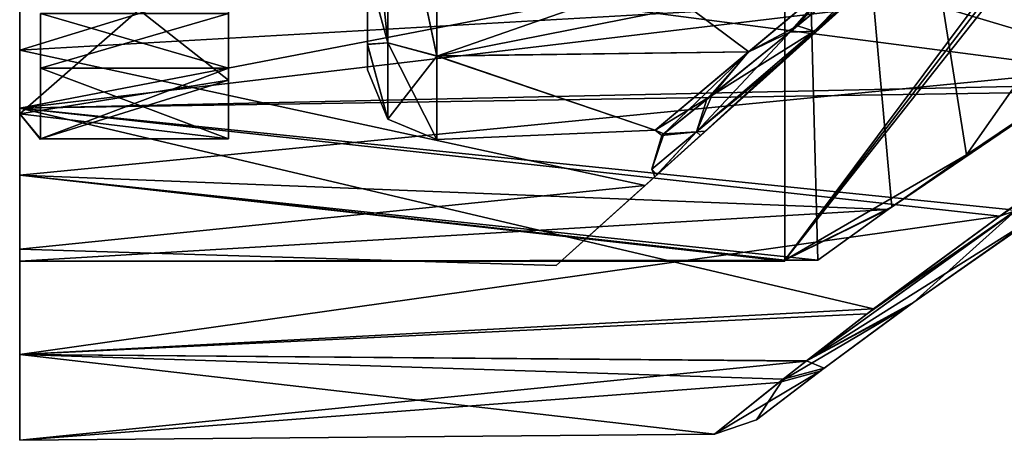
# Model space of a CAD drawing. Units: millimetres. Extents: x -40 to 21.8, y -32.6 to 19.5.
# Drawn here: x -40 to -25.8, y -32.6 to -26.5 of the extents above; entities that cross this region are included whole.
import ezdxf

# ---------------------------------------------------------------- set-up
doc = ezdxf.new("R2010")
doc.units = ezdxf.units.MM
doc.header["$LTSCALE"] = 41.718519
for name, color, linetype in [('103', 7, 'CONTINUOUS'), ('110', 7, 'CONTINUOUS'), ('115', 7, 'CONTINUOUS'), ('116', 7, 'CONTINUOUS'), ('2', 7, 'CONTINUOUS'), ('519', 7, 'CONTINUOUS'), ('524', 7, 'CONTINUOUS'), ('525', 7, 'CONTINUOUS'), ('551', 7, 'CONTINUOUS'), ('554', 7, 'CONTINUOUS'), ('556', 7, 'CONTINUOUS'), ('569', 7, 'CONTINUOUS'), ('574', 7, 'CONTINUOUS'), ('581', 7, 'CONTINUOUS'), ('582', 7, 'CONTINUOUS'), ('583', 7, 'CONTINUOUS'), ('585', 7, 'CONTINUOUS'), ('606', 7, 'CONTINUOUS'), ('607', 7, 'CONTINUOUS'), ('638', 7, 'CONTINUOUS'), ('78', 7, 'CONTINUOUS'), ('79', 7, 'CONTINUOUS'), ('80', 7, 'CONTINUOUS'), ('81', 7, 'CONTINUOUS'), ('88', 7, 'CONTINUOUS')]:
    doc.layers.add(name, color=color, linetype=linetype)

msp = doc.modelspace()

# ---------------------------------------------------------------- linework, layer by layer
at = {"layer": '103', "linetype": 'CONTINUOUS'}
for points in [[(-40, -27.8, 12.757), (-15.648, -23.107, 16.428), (-40, -22.392, 17.081), (-40, -27.8, 12.757)], [(-19.632, -25.284, -14.939), (-23.102, -27.429, -12.952), (-40, -22.392, -17.081), (-19.632, -25.284, -14.939)], [(-40, -22.392, -17.081), (-23.102, -27.429, -12.952), (-40, -27.8, -12.757), (-40, -22.392, -17.081)], [(-19.827, -25.398, 14.848), (-15.648, -23.107, 16.428), (-40, -27.8, 12.757), (-19.827, -25.398, 14.848)], [(-23.272, -27.541, 12.831), (-19.827, -25.398, 14.848), (-40, -27.8, 12.757), (-23.272, -27.541, 12.831)], [(-23.102, -27.429, -12.952), (-25.777, -29.257, -10.639), (-40, -27.8, -12.757), (-23.102, -27.429, -12.952)], [(-25.909, -29.352, 10.496), (-23.272, -27.541, 12.831), (-40, -27.8, 12.757), (-25.909, -29.352, 10.496)], [(-40, -31.346, 6.811), (-25.909, -29.352, 10.496), (-40, -27.8, 12.757), (-40, -31.346, 6.811)], [(-25.777, -29.257, -10.639), (-27.722, -30.69, -8.104), (-40, -27.8, -12.757), (-25.777, -29.257, -10.639)], [(-40, -27.8, -12.757), (-27.722, -30.69, -8.104), (-40, -31.346, -6.811), (-40, -27.8, -12.757)], [(-27.817, -30.762, 7.949), (-25.909, -29.352, 10.496), (-40, -31.346, 6.811), (-27.817, -30.762, 7.949)], [(-27.722, -30.69, -8.104), (-28.688, -31.435, -6.273), (-40, -31.346, -6.811), (-27.722, -30.69, -8.104)], [(-28.694, -31.439, 6.262), (-27.817, -30.762, 7.949), (-40, -31.346, 6.811), (-28.694, -31.439, 6.262)], [(-40, -32.58), (-28.694, -31.439, 6.262), (-40, -31.346, 6.811), (-40, -32.58)], [(-29.025, -31.7, -5.448), (-30.012, -32.493, -0.079), (-40, -31.346, -6.811), (-29.025, -31.7, -5.448)], [(-40, -31.346, -6.811), (-30.012, -32.493, -0.079), (-40, -32.58), (-40, -31.346, -6.811)], [(-28.688, -31.435, -6.273), (-29.025, -31.7, -5.448), (-40, -31.346, -6.811), (-28.688, -31.435, -6.273)], [(-29.084, -31.747, 5.289), (-28.694, -31.439, 6.262), (-40, -32.58), (-29.084, -31.747, 5.289)], [(-30.012, -32.493, -0.079), (-29.084, -31.747, 5.289), (-40, -32.58), (-30.012, -32.493, -0.079)]]:
    msp.add_3dface(points, dxfattribs=at)
at = {"layer": '110', "linetype": 'CONTINUOUS'}
for points in [[(-23.272, -27.541, 12.831), (-25.909, -29.352, 10.496), (-25.689, -29.279, 10.595), (-23.272, -27.541, 12.831)], [(-28.694, -31.439, 6.262), (-25.356, -29.34, 9.952), (-25.689, -29.279, 10.595), (-28.694, -31.439, 6.262)], [(-27.817, -30.762, 7.949), (-28.694, -31.439, 6.262), (-25.689, -29.279, 10.595), (-27.817, -30.762, 7.949)], [(-27.146, -30.593, -7.684), (-28.688, -31.435, -6.273), (-25.683, -29.276, -10.6), (-27.146, -30.593, -7.684)], [(-28.688, -31.435, -6.273), (-27.722, -30.69, -8.104), (-25.683, -29.276, -10.6), (-28.688, -31.435, -6.273)], [(-25.909, -29.352, 10.496), (-27.817, -30.762, 7.949), (-25.689, -29.279, 10.595), (-25.909, -29.352, 10.496)], [(-27.722, -30.69, -8.104), (-25.777, -29.257, -10.639), (-25.683, -29.276, -10.6), (-27.722, -30.69, -8.104)], [(-25.225, -29.252, -10.087), (-27.146, -30.593, -7.684), (-25.683, -29.276, -10.6), (-25.225, -29.252, -10.087)], [(-27.24, -30.661, 7.537), (-25.356, -29.34, 9.952), (-28.694, -31.439, 6.262), (-27.24, -30.661, 7.537)], [(-28.492, -31.584, 5.015), (-27.24, -30.661, 7.537), (-29.084, -31.747, 5.289), (-28.492, -31.584, 5.015)], [(-27.24, -30.661, 7.537), (-28.694, -31.439, 6.262), (-29.084, -31.747, 5.289), (-27.24, -30.661, 7.537)], [(-27.146, -30.593, -7.684), (-28.434, -31.54, -5.166), (-28.688, -31.435, -6.273), (-27.146, -30.593, -7.684)], [(-28.434, -31.54, -5.166), (-29.408, -32.284, -0.075), (-29.025, -31.7, -5.448), (-28.434, -31.54, -5.166)], [(-28.434, -31.54, -5.166), (-29.025, -31.7, -5.448), (-28.688, -31.435, -6.273), (-28.434, -31.54, -5.166)], [(-29.408, -32.284, -0.075), (-28.492, -31.584, 5.015), (-30.012, -32.493, -0.079), (-29.408, -32.284, -0.075)], [(-28.492, -31.584, 5.015), (-29.084, -31.747, 5.289), (-30.012, -32.493, -0.079), (-28.492, -31.584, 5.015)], [(-29.408, -32.284, -0.075), (-30.012, -32.493, -0.079), (-29.025, -31.7, -5.448), (-29.408, -32.284, -0.075)]]:
    msp.add_3dface(points, dxfattribs=at)
at = {"layer": '115', "linetype": 'CONTINUOUS'}
for points in [[(-29, -29.989, 0.6), (-15.66, -12.116, 0.833), (-29, -12, 0.6), (-29, -29.989, 0.6)], [(-15.66, -12.116, 0.833), (-29, -29.989, 0.6), (-15.465, -12.364, 0.836), (-15.66, -12.116, 0.833)], [(-29, -29.989, 0.6), (-15.266, -12.609, 0.84), (-15.465, -12.364, 0.836), (-29, -29.989, 0.6)], [(-15.266, -12.609, 0.84), (-29, -29.989, 0.6), (-26.386, -28.469, 0.646), (-15.266, -12.609, 0.84)], [(-26.386, -28.469, 0.646), (-29, -29.989, 0.6), (-27.461, -29.221, 0.627), (-26.386, -28.469, 0.646)], [(-29, -29.989, 0.6), (-28.525, -29.989, 0.608), (-27.461, -29.221, 0.627), (-29, -29.989, 0.6)]]:
    msp.add_3dface(points, dxfattribs=at)
at = {"layer": '116', "linetype": 'CONTINUOUS'}
for points in [[(-28.525, -29.989, -0.608), (-29, -29.989, -0.6), (-29, -12, -0.6), (-28.525, -29.989, -0.608)], [(-28.525, -29.989, -0.608), (-29, -12, -0.6), (-27.461, -29.221, -0.627), (-28.525, -29.989, -0.608)], [(-29, -12, -0.6), (-15.266, -12.609, -0.84), (-26.386, -28.469, -0.646), (-29, -12, -0.6)], [(-29, -12, -0.6), (-26.386, -28.469, -0.646), (-27.461, -29.221, -0.627), (-29, -12, -0.6)]]:
    msp.add_3dface(points, dxfattribs=at)
at = {"layer": '2', "linetype": 'CONTINUOUS'}
for points in [[(-27.146, -30.593, -7.684), (-25.225, -29.252, -10.087), (-25.47, -29.418, -1.387), (-27.146, -30.593, -7.684)], [(-25.356, -29.34, 9.952), (-27.24, -30.661, 7.537), (-25.489, -29.431, 1.308), (-25.356, -29.34, 9.952)], [(-27.24, -30.661, 7.537), (-27.146, -30.593, -7.684), (-25.489, -29.431, 1.308), (-27.24, -30.661, 7.537)], [(-25.489, -29.431, 1.308), (-27.146, -30.593, -7.684), (-25.47, -29.418, -1.387), (-25.489, -29.431, 1.308)], [(-28.492, -31.584, 5.015), (-28.434, -31.54, -5.166), (-27.24, -30.661, 7.537), (-28.492, -31.584, 5.015)], [(-28.434, -31.54, -5.166), (-27.146, -30.593, -7.684), (-27.24, -30.661, 7.537), (-28.434, -31.54, -5.166)], [(-29.408, -32.284, -0.075), (-28.434, -31.54, -5.166), (-28.492, -31.584, 5.015), (-29.408, -32.284, -0.075)]]:
    msp.add_3dface(points, dxfattribs=at)
at = {"layer": '519', "color": 7, "linetype": 'CONTINUOUS', "true_color": 0xa3ffff}
for points in [[(-40, -26.965, -9.749), (-40, -25.033, -9.195), (-40, -21.75, -14.289), (-40, -26.965, -9.749)], [(-40, -21.75, 14.289), (-40, -25.032, 9.197), (-40, -26.965, 9.749), (-40, -21.75, 14.289)], [(-40, -25.032, 9.197), (-40, -27.88, 3.283), (-40, -26.965, 9.749), (-40, -25.032, 9.197)], [(-40, -27.88, -3.281), (-40, -25.033, -9.195), (-40, -26.965, -9.749), (-40, -27.88, -3.281)], [(-40, -29.829, -3.456), (-40, -27.88, -3.281), (-40, -26.965, -9.749), (-40, -29.829, -3.456)], [(-40, -26.965, 9.749), (-40, -27.88, 3.283), (-40, -29.829, -3.456), (-40, -26.965, 9.749)], [(-40, -29.829, 3.456), (-40, -26.965, 9.749), (-40, -29.829, -3.456), (-40, -29.829, 3.456)], [(-40, -27.88, 3.283), (-40, -27.88, -3.281), (-40, -29.829, -3.456), (-40, -27.88, 3.283)]]:
    msp.add_3dface(points, dxfattribs=at)
at = {"layer": '524', "color": 7, "linetype": 'CONTINUOUS', "true_color": 0xa3ffff}
for points in [[(-35, -26.879, 3.174), (-35, -25.796, -6.154), (-35, -25.788, 6.17), (-35, -26.879, 3.174)], [(-35, -26.883, -3.156), (-35, -25.796, -6.154), (-35, -26.879, 3.174), (-35, -26.883, -3.156)], [(-35, -27.25, 0.009), (-35, -26.883, -3.156), (-35, -26.879, 3.174), (-35, -27.25, 0.009)]]:
    msp.add_3dface(points, dxfattribs=at)
at = {"layer": '525', "color": 7, "linetype": 'CONTINUOUS', "true_color": 0xa3ffff}
for points in [[(-34, -27.044, 5.842), (-34, -23.636, 10.716), (-29.518, -26.987, 5.972), (-34, -27.044, 5.842)], [(-29.518, -26.987, 5.972), (-34, -23.636, 10.716), (-28.228, -25.905, 7.98), (-29.518, -26.987, 5.972)], [(-34, -23.65, -10.702), (-34, -27.052, -5.824), (-26.453, -24.415, -9.921), (-34, -23.65, -10.702)], [(-26.453, -24.415, -9.921), (-34, -27.052, -5.824), (-28.229, -25.905, -7.979), (-26.453, -24.415, -9.921)], [(-28.229, -25.905, -7.979), (-34, -27.052, -5.824), (-29.519, -26.987, -5.971), (-28.229, -25.905, -7.979)], [(-30.864, -28.116, 1.987), (-34, -27.044, 5.842), (-29.518, -26.987, 5.972), (-30.864, -28.116, 1.987)], [(-29.519, -26.987, -5.971), (-34, -27.052, -5.824), (-30.864, -28.116, -1.986), (-29.519, -26.987, -5.971)], [(-34, -28.25, 0.01), (-34, -27.044, 5.842), (-30.864, -28.116, 1.987), (-34, -28.25, 0.01)], [(-34, -27.052, -5.824), (-34, -28.25, 0.01), (-30.864, -28.116, -1.986), (-34, -27.052, -5.824)], [(-30.864, -28.116, -1.986), (-34, -28.25, 0.01), (-30.864, -28.116, 1.987), (-30.864, -28.116, -1.986)]]:
    msp.add_3dface(points, dxfattribs=at)
at = {"layer": '551', "color": 7, "linetype": 'CONTINUOUS', "true_color": 0xa3ffff}
for points in [[(-28.088, -26.283, 10.604), (-31.007, -28.911, 6.355), (-26.196, -24.579, 10.62), (-28.088, -26.283, 10.604)], [(-26.196, -24.579, 10.62), (-31.007, -28.911, 6.355), (-27.195, -25.478, 9.628), (-26.196, -24.579, 10.62)], [(-27.195, -25.478, 9.628), (-31.007, -28.911, 6.355), (-29.01, -27.113, 7.231), (-27.195, -25.478, 9.628)], [(-28.896, -27.01, -7.414), (-28.09, -26.284, -10.602), (-27.056, -25.353, -9.776), (-28.896, -27.01, -7.414)], [(-31.008, -28.912, -6.353), (-28.09, -26.284, -10.602), (-28.896, -27.01, -7.414), (-31.008, -28.912, -6.353)], [(-30.143, -28.133, -4.939), (-31.008, -28.912, -6.353), (-28.896, -27.01, -7.414), (-30.143, -28.133, -4.939)], [(-29.01, -27.113, 7.231), (-31.007, -28.911, 6.355), (-30.211, -28.194, 4.759), (-29.01, -27.113, 7.231)], [(-30.837, -28.758, -2.499), (-31.008, -28.912, -6.353), (-30.143, -28.133, -4.939), (-30.837, -28.758, -2.499)], [(-31.007, -28.911, 6.355), (-32.288, -30.064, 2.102), (-30.211, -28.194, 4.759), (-31.007, -28.911, 6.355)], [(-30.211, -28.194, 4.759), (-32.288, -30.064, 2.102), (-30.869, -28.787, 2.322), (-30.211, -28.194, 4.759)], [(-32.288, -30.064, -2.102), (-31.008, -28.912, -6.353), (-30.837, -28.758, -2.499), (-32.288, -30.064, -2.102)], [(-30.869, -28.787, 2.322), (-32.288, -30.064, -2.102), (-30.837, -28.758, -2.499), (-30.869, -28.787, 2.322)], [(-32.288, -30.064, 2.102), (-32.288, -30.064, -2.102), (-30.869, -28.787, 2.322), (-32.288, -30.064, 2.102)]]:
    msp.add_3dface(points, dxfattribs=at)
at = {"layer": '554', "color": 7, "linetype": 'CONTINUOUS', "true_color": 0xa3ffff}
for points in [[(-34, -23.636, 10.716), (-34, -27.044, 5.842), (-34.707, -23.723, 10.223), (-34, -23.636, 10.716)], [(-34.707, -23.723, -10.223), (-35, -25.796, -6.154), (-34.707, -26.857, -5.532), (-34.707, -23.723, -10.223)], [(-34.707, -26.857, 5.532), (-35, -24.04, 8.83), (-34.707, -23.723, 10.223), (-34.707, -26.857, 5.532)], [(-34, -27.052, -5.824), (-34, -23.65, -10.702), (-34.707, -23.723, -10.223), (-34, -27.052, -5.824)], [(-34, -27.044, 5.842), (-34.707, -26.857, 5.532), (-34.707, -23.723, 10.223), (-34, -27.044, 5.842)], [(-34, -27.052, -5.824), (-34.707, -23.723, -10.223), (-34.707, -26.857, -5.532), (-34, -27.052, -5.824)], [(-35, -25.788, 6.17), (-35, -24.04, 8.83), (-34.707, -26.857, 5.532), (-35, -25.788, 6.17)], [(-35, -26.879, 3.174), (-35, -25.788, 6.17), (-34.707, -26.857, 5.532), (-35, -26.879, 3.174)], [(-35, -25.796, -6.154), (-35, -26.883, -3.156), (-34.707, -26.857, -5.532), (-35, -25.796, -6.154)], [(-34.707, -26.857, -5.532), (-35, -26.883, -3.156), (-34.707, -27.957), (-34.707, -26.857, -5.532)], [(-34.707, -27.957), (-35, -26.879, 3.174), (-34.707, -26.857, 5.532), (-34.707, -27.957)], [(-35, -27.25, 0.009), (-35, -26.879, 3.174), (-34.707, -27.957), (-35, -27.25, 0.009)], [(-35, -26.883, -3.156), (-35, -27.25, 0.009), (-34.707, -27.957), (-35, -26.883, -3.156)], [(-34, -27.044, 5.842), (-34, -28.25, 0.01), (-34.707, -26.857, 5.532), (-34, -27.044, 5.842)], [(-34, -28.25, 0.01), (-34.707, -27.957), (-34.707, -26.857, 5.532), (-34, -28.25, 0.01)], [(-34, -27.052, -5.824), (-34.707, -26.857, -5.532), (-34.707, -27.957), (-34, -27.052, -5.824)], [(-34, -28.25, 0.01), (-34, -27.052, -5.824), (-34.707, -27.957), (-34, -28.25, 0.01)]]:
    msp.add_3dface(points, dxfattribs=at)
at = {"layer": '556', "color": 7, "linetype": 'CONTINUOUS', "true_color": 0xa3ffff}
for points in [[(-37, -27.398, 4.941), (-37, -25.251, 8.914), (-37, -27.224, 0.5), (-37, -27.398, 4.941)], [(-37, -27.224, 0.5), (-37, -25.251, 8.914), (-37, -26.437, 2.658), (-37, -27.224, 0.5)], [(-37, -25.251, -8.914), (-37, -27.398, -4.941), (-37, -26.437, -2.658), (-37, -25.251, -8.914)], [(-37, -27.398, -4.941), (-37, -27.224, -0.5), (-37, -26.437, -2.658), (-37, -27.398, -4.941)], [(-37, -28.242, 0.5), (-37, -27.398, 4.941), (-37, -27.224, 0.5), (-37, -28.242, 0.5)], [(-37, -28.242, -0.5), (-37, -27.224, -0.5), (-37, -27.398, -4.941), (-37, -28.242, -0.5)]]:
    msp.add_3dface(points, dxfattribs=at)
at = {"layer": '569', "color": 7, "linetype": 'CONTINUOUS', "true_color": 0xa3ffff}
for points in [[(-40, -27.88, 3.283), (-40, -25.032, 9.197), (-37, -27.398, 4.941), (-40, -27.88, 3.283)], [(-40, -25.032, 9.197), (-37, -25.251, 8.914), (-37, -27.398, 4.941), (-40, -25.032, 9.197)], [(-40, -25.033, -9.195), (-40, -27.88, -3.281), (-37, -25.251, -8.914), (-40, -25.033, -9.195)], [(-40, -27.88, -3.281), (-37, -27.398, -4.941), (-37, -25.251, -8.914), (-40, -27.88, -3.281)], [(-37, -27.398, -4.941), (-40, -27.88, -3.281), (-39.7, -28.242, -0.5), (-37, -27.398, -4.941)], [(-40, -27.88, 3.283), (-37, -27.398, 4.941), (-37, -28.242, 0.5), (-40, -27.88, 3.283)], [(-37, -28.242, -0.5), (-37, -27.398, -4.941), (-39.7, -28.242, -0.5), (-37, -28.242, -0.5)], [(-40, -27.88, -3.281), (-40, -27.88, 3.283), (-39.7, -28.242, -0.5), (-40, -27.88, -3.281)], [(-40, -27.88, 3.283), (-37, -28.242, 0.5), (-39.7, -28.242, 0.5), (-40, -27.88, 3.283)], [(-39.7, -28.242, -0.5), (-40, -27.88, 3.283), (-39.7, -28.25), (-39.7, -28.242, -0.5)], [(-39.7, -28.25), (-40, -27.88, 3.283), (-39.7, -28.242, 0.5), (-39.7, -28.25)]]:
    msp.add_3dface(points, dxfattribs=at)
at = {"layer": '574', "color": 7, "linetype": 'CONTINUOUS', "true_color": 0xa3ffff}
for points in [[(-39.7, -27.224, -0.5), (-39.7, -27.224, 0.5), (-39.7, -26.437, 2.658), (-39.7, -27.224, -0.5)], [(-39.7, -27.224, -0.5), (-39.7, -26.437, 2.658), (-39.7, -26.437, -2.658), (-39.7, -27.224, -0.5)], [(-39.7, -28.242, -0.5), (-39.7, -28.242, 0.5), (-39.7, -27.224, 0.5), (-39.7, -28.242, -0.5)], [(-39.7, -27.224, -0.5), (-39.7, -28.242, -0.5), (-39.7, -27.224, 0.5), (-39.7, -27.224, -0.5)], [(-39.7, -28.242, -0.5), (-39.7, -28.25), (-39.7, -28.242, 0.5), (-39.7, -28.242, -0.5)]]:
    msp.add_3dface(points, dxfattribs=at)
at = {"layer": '581', "color": 7, "linetype": 'CONTINUOUS', "true_color": 0xa3ffff}
for points in [[(-26.994, -25.103, -9.502), (-28.229, -25.905, -7.979), (-28.816, -26.615, -7.14), (-26.994, -25.103, -9.502)], [(-28.929, -26.707, 6.959), (-28.228, -25.905, 7.98), (-27.131, -25.219, 9.352), (-28.929, -26.707, 6.959)], [(-28.229, -25.905, -7.979), (-29.519, -26.987, -5.971), (-28.816, -26.615, -7.14), (-28.229, -25.905, -7.979)], [(-29.518, -26.987, 5.972), (-28.228, -25.905, 7.98), (-28.929, -26.707, 6.959), (-29.518, -26.987, 5.972)], [(-28.816, -26.615, -7.14), (-29.519, -26.987, -5.971), (-30.05, -27.617, -4.723), (-28.816, -26.615, -7.14)], [(-30.118, -27.672, 4.549), (-29.518, -26.987, 5.972), (-28.929, -26.707, 6.959), (-30.118, -27.672, 4.549)], [(-29.519, -26.987, -5.971), (-30.864, -28.116, -1.986), (-30.05, -27.617, -4.723), (-29.519, -26.987, -5.971)], [(-30.864, -28.116, 1.987), (-29.518, -26.987, 5.972), (-30.769, -28.194, 2.212), (-30.864, -28.116, 1.987)], [(-30.769, -28.194, 2.212), (-29.518, -26.987, 5.972), (-30.118, -27.672, 4.549), (-30.769, -28.194, 2.212)], [(-30.05, -27.617, -4.723), (-30.864, -28.116, -1.986), (-30.737, -28.168, -2.381), (-30.05, -27.617, -4.723)], [(-30.864, -28.116, -1.986), (-30.864, -28.116, 1.987), (-30.737, -28.168, -2.381), (-30.864, -28.116, -1.986)], [(-30.737, -28.168, -2.381), (-30.864, -28.116, 1.987), (-30.769, -28.194, 2.212), (-30.737, -28.168, -2.381)]]:
    msp.add_3dface(points, dxfattribs=at)
at = {"layer": '582', "color": 7, "linetype": 'CONTINUOUS', "true_color": 0xa3ffff}
for points in [[(-37, -27.224, -0.5), (-37, -28.242, -0.5), (-39.7, -28.242, -0.5), (-37, -27.224, -0.5)], [(-37, -27.224, -0.5), (-39.7, -28.242, -0.5), (-39.7, -27.224, -0.5), (-37, -27.224, -0.5)]]:
    msp.add_3dface(points, dxfattribs=at)
at = {"layer": '583', "color": 7, "linetype": 'CONTINUOUS', "true_color": 0xa3ffff}
for points in [[(-37, -28.242, 0.5), (-37, -27.224, 0.5), (-39.7, -27.224, 0.5), (-37, -28.242, 0.5)], [(-39.7, -28.242, 0.5), (-37, -28.242, 0.5), (-39.7, -27.224, 0.5), (-39.7, -28.242, 0.5)]]:
    msp.add_3dface(points, dxfattribs=at)
at = {"layer": '585', "color": 7, "linetype": 'CONTINUOUS', "true_color": 0xa3ffff}
for points in [[(-26.196, -24.579, 10.62), (-27.195, -25.478, 9.628), (-28.578, -26.69, 7.696), (-26.196, -24.579, 10.62)], [(-27.131, -25.219, 9.352), (-26.196, -24.579, 10.62), (-28.578, -26.69, 7.696), (-27.131, -25.219, 9.352)], [(-27.056, -25.353, -9.776), (-26.193, -24.576, -10.624), (-28.577, -26.69, -7.697), (-27.056, -25.353, -9.776)], [(-26.193, -24.576, -10.624), (-26.994, -25.103, -9.502), (-28.577, -26.69, -7.697), (-26.193, -24.576, -10.624)], [(-26.994, -25.103, -9.502), (-28.816, -26.615, -7.14), (-28.577, -26.69, -7.697), (-26.994, -25.103, -9.502)], [(-28.929, -26.707, 6.959), (-27.131, -25.219, 9.352), (-28.578, -26.69, 7.696), (-28.929, -26.707, 6.959)], [(-27.195, -25.478, 9.628), (-29.01, -27.113, 7.231), (-28.578, -26.69, 7.696), (-27.195, -25.478, 9.628)], [(-28.896, -27.01, -7.414), (-27.056, -25.353, -9.776), (-28.577, -26.69, -7.697), (-28.896, -27.01, -7.414)], [(-28.816, -26.615, -7.14), (-30.05, -27.617, -4.723), (-28.577, -26.69, -7.697), (-28.816, -26.615, -7.14)], [(-30.211, -28.194, 4.759), (-30.271, -28.141, 4.101), (-28.578, -26.69, 7.696), (-30.211, -28.194, 4.759)], [(-30.271, -28.141, 4.101), (-28.929, -26.707, 6.959), (-28.578, -26.69, 7.696), (-30.271, -28.141, 4.101)], [(-30.118, -27.672, 4.549), (-28.929, -26.707, 6.959), (-30.271, -28.141, 4.101), (-30.118, -27.672, 4.549)], [(-28.896, -27.01, -7.414), (-28.577, -26.69, -7.697), (-30.27, -28.141, -4.102), (-28.896, -27.01, -7.414)], [(-28.577, -26.69, -7.697), (-30.05, -27.617, -4.723), (-30.27, -28.141, -4.102), (-28.577, -26.69, -7.697)], [(-29.01, -27.113, 7.231), (-30.211, -28.194, 4.759), (-28.578, -26.69, 7.696), (-29.01, -27.113, 7.231)], [(-30.143, -28.133, -4.939), (-28.896, -27.01, -7.414), (-30.27, -28.141, -4.102), (-30.143, -28.133, -4.939)], [(-30.769, -28.194, 2.212), (-30.118, -27.672, 4.549), (-30.271, -28.141, 4.101), (-30.769, -28.194, 2.212)], [(-30.05, -27.617, -4.723), (-30.737, -28.168, -2.381), (-30.27, -28.141, -4.102), (-30.05, -27.617, -4.723)], [(-30.869, -28.787, 2.322), (-30.911, -28.677, -0.001), (-30.271, -28.141, 4.101), (-30.869, -28.787, 2.322)], [(-30.837, -28.758, -2.499), (-30.27, -28.141, -4.102), (-30.911, -28.677, -0.001), (-30.837, -28.758, -2.499)], [(-30.27, -28.141, -4.102), (-30.737, -28.168, -2.381), (-30.911, -28.677, -0.001), (-30.27, -28.141, -4.102)], [(-30.911, -28.677, -0.001), (-30.769, -28.194, 2.212), (-30.271, -28.141, 4.101), (-30.911, -28.677, -0.001)], [(-30.737, -28.168, -2.381), (-30.769, -28.194, 2.212), (-30.911, -28.677, -0.001), (-30.737, -28.168, -2.381)], [(-30.211, -28.194, 4.759), (-30.869, -28.787, 2.322), (-30.271, -28.141, 4.101), (-30.211, -28.194, 4.759)], [(-30.837, -28.758, -2.499), (-30.143, -28.133, -4.939), (-30.27, -28.141, -4.102), (-30.837, -28.758, -2.499)], [(-30.869, -28.787, 2.322), (-30.837, -28.758, -2.499), (-30.911, -28.677, -0.001), (-30.869, -28.787, 2.322)]]:
    msp.add_3dface(points, dxfattribs=at)
at = {"layer": '606', "color": 7, "linetype": 'CONTINUOUS', "true_color": 0xa3ffff}
for points in [[(-37, -27.224, 0.5), (-37, -26.437, 2.658), (-39.7, -27.224, 0.5), (-37, -27.224, 0.5)], [(-39.7, -27.224, 0.5), (-37, -26.437, 2.658), (-39.7, -26.437, 2.658), (-39.7, -27.224, 0.5)]]:
    msp.add_3dface(points, dxfattribs=at)
at = {"layer": '607', "color": 7, "linetype": 'CONTINUOUS', "true_color": 0xa3ffff}
for points in [[(-37, -26.437, -2.658), (-37, -27.224, -0.5), (-39.7, -26.437, -2.658), (-37, -26.437, -2.658)], [(-37, -27.224, -0.5), (-39.7, -27.224, -0.5), (-39.7, -26.437, -2.658), (-37, -27.224, -0.5)]]:
    msp.add_3dface(points, dxfattribs=at)
at = {"layer": '638', "color": 7, "linetype": 'CONTINUOUS', "true_color": 0xa3ffff}
for points in [[(-40, -21.75, 14.289), (-40, -26.965, 9.749), (-23.054, -21.75, 14.289), (-40, -21.75, 14.289)], [(-23.054, -21.75, 14.289), (-40, -26.965, 9.749), (-28.088, -26.283, 10.604), (-23.054, -21.75, 14.289)], [(-40, -26.965, -9.749), (-40, -21.75, -14.289), (-28.09, -26.284, -10.602), (-40, -26.965, -9.749)], [(-28.088, -26.283, 10.604), (-40, -26.965, 9.749), (-31.007, -28.911, 6.355), (-28.088, -26.283, 10.604)], [(-31.008, -28.912, -6.353), (-40, -26.965, -9.749), (-28.09, -26.284, -10.602), (-31.008, -28.912, -6.353)], [(-40, -26.965, 9.749), (-40, -29.829, 3.456), (-31.007, -28.911, 6.355), (-40, -26.965, 9.749)], [(-40, -29.829, -3.456), (-40, -26.965, -9.749), (-31.008, -28.912, -6.353), (-40, -29.829, -3.456)], [(-31.007, -28.911, 6.355), (-40, -29.829, 3.456), (-32.288, -30.064, 2.102), (-31.007, -28.911, 6.355)], [(-32.288, -30.064, -2.102), (-40, -29.829, -3.456), (-31.008, -28.912, -6.353), (-32.288, -30.064, -2.102)], [(-40, -29.829, 3.456), (-40, -29.829, -3.456), (-32.288, -30.064, 2.102), (-40, -29.829, 3.456)], [(-32.288, -30.064, 2.102), (-40, -29.829, -3.456), (-32.288, -30.064, -2.102), (-32.288, -30.064, 2.102)]]:
    msp.add_3dface(points, dxfattribs=at)
at = {"layer": '78', "linetype": 'CONTINUOUS'}
for points in [[(-26.386, -28.469, -0.646), (-15.266, -12.609, -0.84), (-25.212, -27.679, -3.696), (-26.386, -28.469, -0.646)], [(-15.266, -12.609, 0.84), (-26.386, -28.469, 0.646), (-25.205, -27.674, 3.707), (-15.266, -12.609, 0.84)]]:
    msp.add_3dface(points, dxfattribs=at)
at = {"layer": '79', "linetype": 'CONTINUOUS'}
for points in [[(-29, -29.989, -0.6), (-29, -29.989, 0.6), (-29, -12, 0.6), (-29, -29.989, -0.6)], [(-29, -12, -0.6), (-29, -29.989, -0.6), (-29, -12, 0.6), (-29, -12, -0.6)], [(-29, -29.989, -0.6), (-29, -30), (-29, -29.989, 0.6), (-29, -29.989, -0.6)]]:
    msp.add_3dface(points, dxfattribs=at)
at = {"layer": '80', "linetype": 'CONTINUOUS'}
for points in [[(-27.511, -29.256, 4.899), (-24.562, -27.254, 9.114), (-27.461, -29.221, 0.627), (-27.511, -29.256, 4.899)], [(-24.563, -27.255, -9.113), (-27.511, -29.256, -4.898), (-25.212, -27.679, -3.696), (-24.563, -27.255, -9.113)], [(-24.562, -27.254, 9.114), (-26.386, -28.469, 0.646), (-27.461, -29.221, 0.627), (-24.562, -27.254, 9.114)], [(-26.386, -28.469, 0.646), (-24.562, -27.254, 9.114), (-25.205, -27.674, 3.707), (-26.386, -28.469, 0.646)], [(-27.511, -29.256, -4.898), (-26.386, -28.469, -0.646), (-25.212, -27.679, -3.696), (-27.511, -29.256, -4.898)], [(-26.386, -28.469, -0.646), (-27.511, -29.256, -4.898), (-27.461, -29.221, -0.627), (-26.386, -28.469, -0.646)], [(-27.511, -29.256, -4.898), (-28.525, -29.989, -0.608), (-27.461, -29.221, -0.627), (-27.511, -29.256, -4.898)], [(-28.525, -29.989, 0.608), (-27.511, -29.256, 4.899), (-27.461, -29.221, 0.627), (-28.525, -29.989, 0.608)]]:
    msp.add_3dface(points, dxfattribs=at)
at = {"layer": '81', "linetype": 'CONTINUOUS'}
for points in [[(-24.563, -27.255, -9.113), (-19.01, -23.965, -12.756), (-40, -25.236, -11.598), (-24.563, -27.255, -9.113)], [(-19.01, -23.965, 12.757), (-24.562, -27.254, 9.114), (-40, -25.236, 11.598), (-19.01, -23.965, 12.757)], [(-40, -28.762, -6.271), (-24.563, -27.255, -9.113), (-40, -25.236, -11.598), (-40, -28.762, -6.271)], [(-40, -25.236, 11.598), (-24.562, -27.254, 9.114), (-40, -28.762, 6.271), (-40, -25.236, 11.598)], [(-24.562, -27.254, 9.114), (-27.511, -29.256, 4.899), (-40, -28.762, 6.271), (-24.562, -27.254, 9.114)], [(-27.511, -29.256, -4.898), (-24.563, -27.255, -9.113), (-40, -28.762, -6.271), (-27.511, -29.256, -4.898)], [(-40, -30), (-27.511, -29.256, -4.898), (-40, -28.762, -6.271), (-40, -30)], [(-29, -29.989, 0.6), (-29, -30), (-40, -28.762, 6.271), (-29, -29.989, 0.6)], [(-40, -28.762, 6.271), (-29, -30), (-40, -30), (-40, -28.762, 6.271)], [(-28.525, -29.989, 0.608), (-29, -29.989, 0.6), (-40, -28.762, 6.271), (-28.525, -29.989, 0.608)], [(-27.511, -29.256, 4.899), (-28.525, -29.989, 0.608), (-40, -28.762, 6.271), (-27.511, -29.256, 4.899)], [(-29, -29.989, -0.6), (-27.511, -29.256, -4.898), (-40, -30), (-29, -29.989, -0.6)], [(-28.525, -29.989, -0.608), (-27.511, -29.256, -4.898), (-29, -29.989, -0.6), (-28.525, -29.989, -0.608)], [(-29, -30), (-29, -29.989, -0.6), (-40, -30), (-29, -30)]]:
    msp.add_3dface(points, dxfattribs=at)
at = {"layer": '88', "linetype": 'CONTINUOUS'}
for points in [[(-40, -22.392, -17.081), (-40, -27.8, -12.757), (-40, -25.236, -11.598), (-40, -22.392, -17.081)], [(-40, -27.8, 12.757), (-40, -22.392, 17.081), (-40, -25.236, 11.598), (-40, -27.8, 12.757)], [(-40, -27.8, -12.757), (-40, -28.762, -6.271), (-40, -25.236, -11.598), (-40, -27.8, -12.757)], [(-40, -27.8, 12.757), (-40, -25.236, 11.598), (-40, -28.762, 6.271), (-40, -27.8, 12.757)], [(-40, -27.8, -12.757), (-40, -31.346, -6.811), (-40, -28.762, -6.271), (-40, -27.8, -12.757)], [(-40, -31.346, -6.811), (-40, -31.346, 6.811), (-40, -27.8, 12.757), (-40, -31.346, -6.811)], [(-40, -31.346, -6.811), (-40, -27.8, 12.757), (-40, -30), (-40, -31.346, -6.811)], [(-40, -27.8, 12.757), (-40, -28.762, 6.271), (-40, -30), (-40, -27.8, 12.757)], [(-40, -31.346, -6.811), (-40, -30), (-40, -28.762, -6.271), (-40, -31.346, -6.811)], [(-40, -31.346, -6.811), (-40, -32.58), (-40, -31.346, 6.811), (-40, -31.346, -6.811)]]:
    msp.add_3dface(points, dxfattribs=at)

doc.saveas('drawing.dxf')
